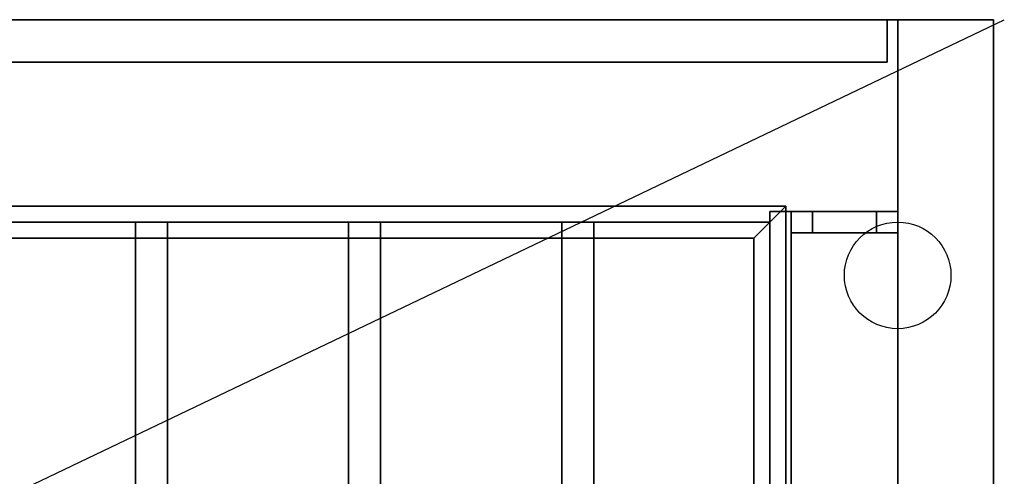
# Model space of a CAD drawing. Extents: x -49 to 49, y -23.4 to 23.5.
# Drawn here: x 39.8 to 49, y 19.2 to 23.5 of the extents above; entities that cross this region are included whole.
import ezdxf

# ---------------------------------------------------------------- set-up
doc = ezdxf.new("R2010")
doc.units = 0
doc.layers.get('DEFPOINTS').update_dxf_attribs({"linetype": 'CONTINUOUS'})
for name, color, linetype in [('3D', 254, 'CONTINUOUS'), ('3D-FLAT', 7, 'CONTINUOUS'), ('3D-NON', 43, 'CONTINUOUS'), ('3D-PIPE', 252, 'CONTINUOUS')]:
    doc.layers.add(name, color=color, linetype=linetype)

msp = doc.modelspace()

# ---------------------------------------------------------------- linework, layer by layer
at = {"layer": '3D'}
for points in [[(-8.95, 21.7, 65.45), (-8.8, 21.55, 65.3), (46.8, 21.55, 65.3), (46.95, 21.7, 65.45)], [(-8.8, 21.55, 65.6), (-8.95, 21.7, 65.45), (46.95, 21.7, 65.45), (46.8, 21.55, 65.6)], [(46.95, 21.7, 65.45), (46.8, 21.55, 65.3), (46.8, 6.55, 65.3), (46.95, 6.4, 65.45)], [(46.8, 21.55, 65.6), (46.95, 21.7, 65.45), (46.95, 6.4, 65.45), (46.8, 6.55, 65.6)], [(-8.65, 21.4, 65.45), (-8.8, 21.55, 65.6), (46.8, 21.55, 65.6), (46.65, 21.4, 65.45)], [(-8.8, 21.55, 65.3), (-8.65, 21.4, 65.45), (46.65, 21.4, 65.45), (46.8, 21.55, 65.3)], [(46.65, 21.4, 65.45), (46.8, 21.55, 65.6), (46.8, 6.55, 65.6), (46.65, 6.7, 65.45)], [(46.8, 21.55, 65.3), (46.65, 21.4, 65.45), (46.65, 6.7, 65.45), (46.8, 6.55, 65.3)]]:
    msp.add_3dface(points, dxfattribs=at)
at = {"layer": '3D-FLAT'}
for points in [[(48, 23.45, 59), (-10, 23.45, 59), (-10, 5.55, 59), (48, 5.55, 59)], [(48, 23.45, 58.2), (-10, 23.45, 58.2), (-10, 5.55, 58.2), (48, 5.55, 58.2)], [(48, 23.45, 78), (-10, 23.45, 78), (-10, 5.55, 78), (48, 5.55, 78)], [(47.9, 23.45, 59.1), (-9.9, 23.45, 59.1), (-9.9, 23.05, 59.1), (47.9, 23.05, 59.1)], [(47.9, 23.45, 77.9), (-9.9, 23.45, 77.9), (-9.9, 23.05, 77.9), (47.9, 23.05, 77.9)], [(48.9, 23.45, 78), (48, 23.45, 78), (48, 5.55, 78), (48.9, 5.55, 78)], [(48.9, 23.45, 58.2), (48, 23.45, 58.2), (48, 5.55, 58.2), (48.9, 5.55, 58.2)], [(47, 21.65, 69.1), (46.8, 21.65, 69.1), (46.8, 6.45, 69.1), (47, 6.45, 69.1)], [(47, 21.65, 68.9), (46.8, 21.65, 68.9), (46.8, 6.45, 68.9), (47, 6.45, 68.9)], [(47, 21.65, 67.1), (46.8, 21.65, 67.1), (46.8, 6.45, 67.1), (47, 6.45, 67.1)], [(47, 21.65, 66.9), (46.8, 21.65, 66.9), (46.8, 6.45, 66.9), (47, 6.45, 66.9)], [(47, 21.65, 65.1), (46.8, 21.65, 65.1), (46.8, 6.45, 65.1), (47, 6.45, 65.1)], [(47, 21.65, 64.9), (46.8, 21.65, 64.9), (46.8, 6.45, 64.9), (47, 6.45, 64.9)], [(47, 21.65, 63.1), (46.8, 21.65, 63.1), (46.8, 6.45, 63.1), (47, 6.45, 63.1)], [(47, 21.65, 62.9), (46.8, 21.65, 62.9), (46.8, 6.45, 62.9), (47, 6.45, 62.9)], [(47, 21.65, 61.1), (46.8, 21.65, 61.1), (46.8, 6.45, 61.1), (47, 6.45, 61.1)], [(47, 21.65, 60.9), (46.8, 21.65, 60.9), (46.8, 6.45, 60.9), (47, 6.45, 60.9)], [(47, 21.45, 59.9), (47, 21.65, 59.9), (47.8, 21.65, 59.9), (47.8, 21.45, 59.9)], [(48, 21.45, 70.1), (48, 21.65, 70.1), (47, 21.65, 70.1), (47, 21.45, 70.1)], [(47.2, 21.45, 60.1), (47.2, 21.65, 60.1), (48, 21.65, 60.1), (48, 21.45, 60.1)], [(47.8, 21.45, 69.9), (47.8, 21.65, 69.9), (47.2, 21.65, 69.9), (47.2, 21.45, 69.9)], [(48, 21.45, 59), (48, 21.65, 59), (47.8, 21.65, 59), (47.8, 21.45, 59)], [(47.8, 21.45, 69), (47.8, 21.65, 69), (48, 21.65, 69), (48, 21.45, 69)], [(41.15, 21.55, 65.6), (41.15, 6.55, 65.6), (40.85, 6.55, 65.6), (40.85, 21.55, 65.6)], [(41.15, 21.55, 65.3), (41.15, 6.55, 65.3), (40.85, 6.55, 65.3), (40.85, 21.55, 65.3)], [(43.15, 21.55, 65.6), (43.15, 6.55, 65.6), (42.85, 6.55, 65.6), (42.85, 21.55, 65.6)], [(43.15, 21.55, 65.3), (43.15, 6.55, 65.3), (42.85, 6.55, 65.3), (42.85, 21.55, 65.3)], [(45.15, 21.55, 65.6), (45.15, 6.55, 65.6), (44.85, 6.55, 65.6), (44.85, 21.55, 65.6)], [(45.15, 21.55, 65.3), (45.15, 6.55, 65.3), (44.85, 6.55, 65.3), (44.85, 21.55, 65.3)]]:
    msp.add_3dface(points, dxfattribs=at)
at = {"layer": '3D-NON'}
for points in [[(48, 23.45, 78), (48, 23.45, 77), (-10, 23.45, 77), (-10, 23.45, 78)], [(48, 23.45, 58.2), (-10, 23.45, 58.2), (-10, 23.45, 59), (48, 23.45, 59)], [(47.9, 23.45, 77.9), (-9.9, 23.45, 77.9), (-9.9, 23.45, 59.1), (47.9, 23.45, 59.1)], [(47.9, 23.45, 77.9), (47.9, 23.05, 77.9), (47.9, 23.05, 59.1), (47.9, 23.45, 59.1)], [(48, 23.45, 58.2), (48, 5.55, 58.2), (48, 5.55, 78), (48, 23.45, 78)], [(48.9, 23.45, 58.2), (48, 23.45, 58.2), (48, 23.45, 78), (48.9, 23.45, 78)], [(48, 23.45, 58.2), (48, 5.55, 58.2), (48, 5.55, 59), (48, 23.45, 59)], [(48.9, 23.45, 58.2), (48.9, 5.55, 58.2), (48.9, 5.55, 78), (48.9, 23.45, 78)], [(47.9, 23.05, 77.9), (-9.9, 23.05, 77.9), (-9.9, 23.05, 59.1), (47.9, 23.05, 59.1)], [(46.8, 21.65, 68.9), (46.8, 6.45, 68.9), (46.8, 6.45, 69.1), (46.8, 21.65, 69.1)], [(47, 21.65, 68.9), (46.8, 21.65, 68.9), (46.8, 21.65, 69.1), (47, 21.65, 69.1)], [(46.8, 21.65, 66.9), (46.8, 6.45, 66.9), (46.8, 6.45, 67.1), (46.8, 21.65, 67.1)], [(47, 21.65, 66.9), (46.8, 21.65, 66.9), (46.8, 21.65, 67.1), (47, 21.65, 67.1)], [(46.8, 21.65, 64.9), (46.8, 6.45, 64.9), (46.8, 6.45, 65.1), (46.8, 21.65, 65.1)], [(47, 21.65, 64.9), (46.8, 21.65, 64.9), (46.8, 21.65, 65.1), (47, 21.65, 65.1)], [(46.8, 21.65, 62.9), (46.8, 6.45, 62.9), (46.8, 6.45, 63.1), (46.8, 21.65, 63.1)], [(47, 21.65, 62.9), (46.8, 21.65, 62.9), (46.8, 21.65, 63.1), (47, 21.65, 63.1)], [(46.8, 21.65, 60.9), (46.8, 6.45, 60.9), (46.8, 6.45, 61.1), (46.8, 21.65, 61.1)], [(47, 21.65, 60.9), (46.8, 21.65, 60.9), (46.8, 21.65, 61.1), (47, 21.65, 61.1)], [(47, 21.65, 68.9), (47, 6.45, 68.9), (47, 6.45, 69.1), (47, 21.65, 69.1)], [(47, 21.65, 66.9), (47, 6.45, 66.9), (47, 6.45, 67.1), (47, 21.65, 67.1)], [(47, 21.65, 64.9), (47, 6.45, 64.9), (47, 6.45, 65.1), (47, 21.65, 65.1)], [(47, 21.65, 62.9), (47, 6.45, 62.9), (47, 6.45, 63.1), (47, 21.65, 63.1)], [(47, 21.65, 60.9), (47, 6.45, 60.9), (47, 6.45, 61.1), (47, 21.65, 61.1)], [(47, 21.45, 70.1), (47, 21.65, 70.1), (47, 21.65, 59.9), (47, 21.45, 59.9)], [(47.2, 21.45, 69.9), (47.2, 21.65, 69.9), (47.2, 21.65, 60.1), (47.2, 21.45, 60.1)], [(47.8, 21.45, 59.9), (47.8, 21.65, 59.9), (47.8, 21.65, 59), (47.8, 21.45, 59)], [(47.8, 21.45, 69), (47.8, 21.65, 69), (47.8, 21.65, 69.9), (47.8, 21.45, 69.9)], [(48, 21.45, 60.1), (48, 21.65, 60.1), (48, 21.65, 59), (48, 21.45, 59)], [(48, 21.45, 69), (48, 21.65, 69), (48, 21.65, 70.1), (48, 21.45, 70.1)], [(41.15, 21.55, 65.3), (40.85, 21.55, 65.3), (40.85, 21.55, 65.6), (41.15, 21.55, 65.6)], [(40.85, 21.55, 65.3), (40.85, 6.55, 65.3), (40.85, 6.55, 65.6), (40.85, 21.55, 65.6)], [(41.15, 21.55, 65.3), (41.15, 6.55, 65.3), (41.15, 6.55, 65.6), (41.15, 21.55, 65.6)], [(43.15, 21.55, 65.3), (42.85, 21.55, 65.3), (42.85, 21.55, 65.6), (43.15, 21.55, 65.6)], [(42.85, 21.55, 65.3), (42.85, 6.55, 65.3), (42.85, 6.55, 65.6), (42.85, 21.55, 65.6)], [(43.15, 21.55, 65.3), (43.15, 6.55, 65.3), (43.15, 6.55, 65.6), (43.15, 21.55, 65.6)], [(45.15, 21.55, 65.3), (44.85, 21.55, 65.3), (44.85, 21.55, 65.6), (45.15, 21.55, 65.6)], [(44.85, 21.55, 65.3), (44.85, 6.55, 65.3), (44.85, 6.55, 65.6), (44.85, 21.55, 65.6)], [(45.15, 21.55, 65.3), (45.15, 6.55, 65.3), (45.15, 6.55, 65.6), (45.15, 21.55, 65.6)]]:
    msp.add_3dface(points, dxfattribs=at)
at = {"layer": '3D-NON', "invisible_edges": 15}
for points in [[(47.2, 21.65, 60.1), (47, 21.65, 59.9), (47.8, 21.65, 59.9), (48, 21.65, 60.1)], [(47.2, 21.65, 69.9), (47, 21.65, 70.1), (47, 21.65, 59.9), (47.2, 21.65, 60.1)], [(47.8, 21.65, 69.9), (48, 21.65, 70.1), (47, 21.65, 70.1), (47.2, 21.65, 69.9)], [(48, 21.65, 60.1), (47.8, 21.65, 59.9), (47.8, 21.65, 59), (48, 21.65, 59)], [(47.8, 21.65, 69), (48, 21.65, 69), (48, 21.65, 70.1), (47.8, 21.65, 69.9)], [(47.2, 21.45, 60.1), (47, 21.45, 59.9), (47.8, 21.45, 59.9), (48, 21.45, 60.1)], [(47.2, 21.45, 69.9), (47, 21.45, 70.1), (47, 21.45, 59.9), (47.2, 21.45, 60.1)], [(47.8, 21.45, 69.9), (48, 21.45, 70.1), (47, 21.45, 70.1), (47.2, 21.45, 69.9)], [(48, 21.45, 60.1), (47.8, 21.45, 59.9), (47.8, 21.45, 59), (48, 21.45, 59)], [(47.8, 21.45, 69), (48, 21.45, 69), (48, 21.45, 70.1), (47.8, 21.45, 69.9)]]:
    msp.add_3dface(points, dxfattribs=at)
at = {"layer": '3D-PIPE'}
msp.add_circle((48, 21.05, 81), 0.5, dxfattribs=at)
at = {"layer": 'DEFPOINTS', "color": 6}
msp.add_line((-49, -23.45), (49, 23.45), dxfattribs=at)

doc.saveas('drawing.dxf')
